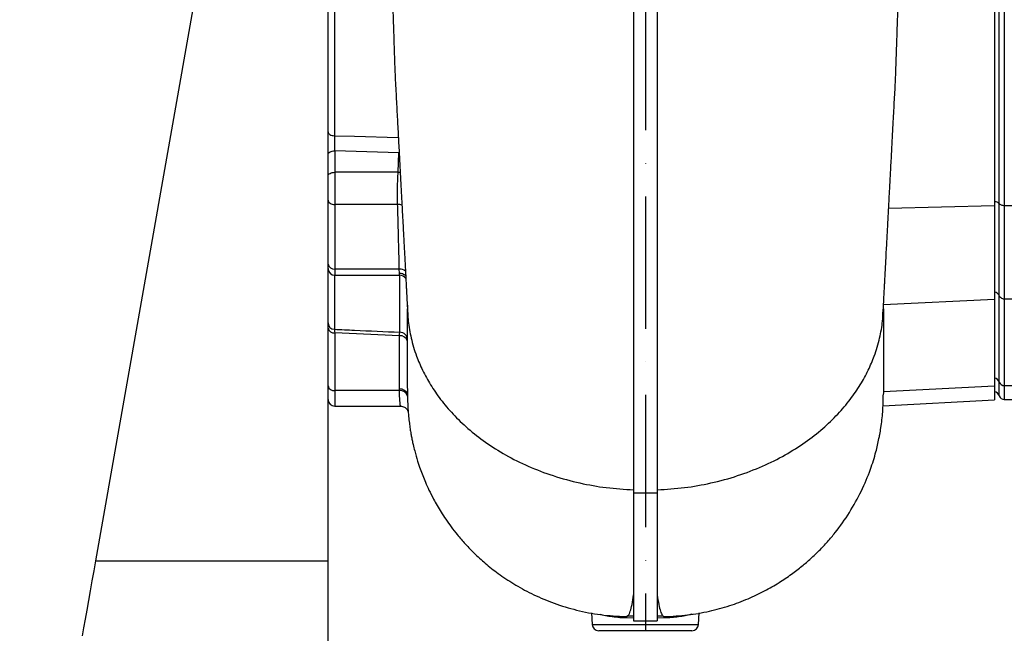
# Model space of a CAD drawing. Extents: x -27 to 10474, y -290 to 6571.
# Drawn here: x 8356 to 8729, y 2402 to 2634 of the extents above; entities that cross this region are included whole.
import ezdxf

# ---------------------------------------------------------------- set-up
doc = ezdxf.new("R2010")
doc.units = 0
doc.header["$LTSCALE"] = 5
doc.header["$MEASUREMENT"] = 0
doc.linetypes.add('GEN7', pattern=[15, 10, -2.5, 0, -2.5])
doc.layers.get('0').update_dxf_attribs({"linetype": 'CONTINUOUS'})
doc.layers.add('7', color=4, linetype='GEN7')
doc.styles.add('ISO', font='GENISO.SHX')
doc.dimstyles.new('GEN-ISO', dxfattribs={"dimtxt": 50, "dimasz": 50, "dimexe": 40, "dimexo": 1, "dimgap": 30, "dimtad": 0, "dimtih": 1, "dimtoh": 1, "dimdec": 1, "dimdsep": 46, "dimtxsty": 'ISO', "dimcen": 2, "dimclrd": 256, "dimclre": 256, "dimclrt": 2, "dimadec": 0, "dimazin": 0, "dimtp": 0.1, "dimtm": 0.1, "dimtfac": 0.05, "dimtdec": 1, "dimtix": 1, "dimtmove": 2, "dimatfit": 3, "dimfxl": 1, "dimtolj": 1, "dimarcsym": 0})

# ---------------------------------------------------------------- blocks, each defined once
blk = doc.blocks.new('*D44')
at = {"color": 3, "lineweight": 25}
for p, q in [((8437.32, 2692.75), (8219.07, 2692.75)), ((8244.07, 2417.75), (8244.07, 2657.75)), ((8325.55, 2382.75), (8219.07, 2382.75))]:
    blk.add_line(p, q, dxfattribs=at)
at = {"color": 3}
for points in [[(8249.9, 2657.75), (8238.23, 2657.75), (8244.07, 2692.75)], [(8238.23, 2417.75), (8249.9, 2417.75), (8244.07, 2382.75)]]:
    blk.add_solid(points, dxfattribs=at)
at = {"color": 2, "insert": (8189.07, 2537.75), "char_height": 50, "attachment_point": 5, "rotation": 90, "style": 'ISO'}
blk.add_mtext('\\A1;12.2', dxfattribs=at)

msp = doc.modelspace()

# ---------------------------------------------------------------- linework, layer by layer
for p, q in [((8473.02, 2429.21), (8473.02, 2692.75)), ((8725.02, 2660.65), (8725.02, 2563.63)), ((8726.88, 2564.35), (8726.88, 2661.12)), ((8728.77, 2660.7), (8728.77, 2563.7)), ((8475.44, 2654.27), (8475.44, 2590.08)), ((8423.83, 2649.16), (8385.04, 2429.21)), ((8499.8, 2583.61), (8475.52, 2584.35)), ((8475.52, 2584.35), (8475.52, 2576.24)), ((8499.51, 2576.24), (8499.8, 2583.61)), ((8499.51, 2576.24), (8475.52, 2576.24)), ((8475.52, 2576.24), (8475.52, 2564.07)), ((8475.52, 2564.07), (8475.52, 2539.61)), ((8499.33, 2564.07), (8475.52, 2564.07)), ((8685.03, 2562.62), (8725.02, 2563.63)), ((8725.02, 2563.63), (8725.02, 2528.21)), ((8726.88, 2529.54), (8726.88, 2564.35)), ((8728.77, 2563.7), (8738.28, 2563.7)), ((8728.77, 2563.7), (8728.77, 2528.35)), ((8475.52, 2539.61), (8475.52, 2537.27)), ((8499.97, 2539.61), (8475.52, 2539.61)), ((8500.02, 2538.11), (8499.97, 2539.61)), ((8475.44, 2537.27), (8475.44, 2516.83)), ((8475.52, 2537.27), (8500.02, 2537.27)), ((8500.02, 2537.27), (8500.02, 2538.11)), ((8500.13, 2515.71), (8500.13, 2537.27)), ((8726.88, 2496.79), (8726.88, 2529.54)), ((8683.02, 2526.24), (8725.02, 2528.21)), ((8725.02, 2528.21), (8725.02, 2495.38)), ((8728.77, 2528.35), (8728.77, 2495.53)), ((8728.77, 2528.35), (8738.28, 2528.35)), ((8500.02, 2514.35), (8475.52, 2515.47)), ((8475.52, 2515.47), (8475.52, 2493.61)), ((8500.02, 2494.15), (8500.02, 2514.35)), ((8683.02, 2493.29), (8725.02, 2495.38)), ((8725.02, 2495.38), (8725.02, 2490.09)), ((8726.88, 2491.58), (8726.88, 2496.79)), ((8728.77, 2495.53), (8728.77, 2490.25)), ((8728.77, 2495.53), (8738.28, 2495.53)), ((8475.52, 2493.61), (8475.52, 2487.75)), ((8500.03, 2493.61), (8475.52, 2493.61)), ((8500.03, 2493.61), (8500.02, 2494.15)), ((8475.52, 2487.75), (8500.42, 2487.75)), ((8682.87, 2487.88), (8725.02, 2490.09)), ((8728.77, 2490.25), (8738.28, 2490.25)), ((8597.52, 2454.75), (8588.52, 2454.75)), ((8385.04, 2429.21), (8473.02, 2429.21)), ((8473.02, 2385.75), (8473.02, 2429.21)), ((8572.67, 2409.48), (8572.9, 2405.12)), ((8613.15, 2405.12), (8613.38, 2409.46)), ((8588.52, 2407.43), (8585.21, 2407.56)), ((8588.52, 2406.48), (8597.52, 2406.48)), ((8600.84, 2407.56), (8597.52, 2407.43)), ((8572.9, 2405.12), (8613.15, 2405.12)), ((8610.65, 2402.75), (8575.4, 2402.75))]:
    msp.add_line(p, q)
for points in [[(8473.02, 2591.5), (8473.07, 2591.23), (8473.21, 2590.97), (8473.43, 2590.73), (8473.73, 2590.51), (8474.09, 2590.34), (8474.51, 2590.2), (8474.96, 2590.11), (8475.44, 2590.08)], [(8475.44, 2590.08), (8483.02, 2589.85), (8499.59, 2589.35)], [(8473.02, 2582.92), (8473.07, 2583.2), (8473.22, 2583.47), (8473.45, 2583.72), (8473.76, 2583.93), (8474.14, 2584.11), (8474.57, 2584.24), (8475.04, 2584.33), (8475.52, 2584.35)], [(8473.02, 2574.81), (8473.07, 2575.09), (8473.22, 2575.36), (8473.45, 2575.6), (8473.76, 2575.82), (8474.14, 2576), (8474.57, 2576.13), (8475.04, 2576.21), (8475.52, 2576.24)], [(8499.51, 2576.24), (8500.1, 2576.26), (8500.3, 2576.28)], [(8473.02, 2565.68), (8473.07, 2565.37), (8473.22, 2565.07), (8473.45, 2564.79), (8473.76, 2564.54), (8474.14, 2564.34), (8474.57, 2564.19), (8475.04, 2564.1), (8475.52, 2564.07)], [(8385.04, 2429.21), (8384.37, 2425.4), (8383.7, 2421.6), (8383.04, 2417.84), (8382.39, 2414.15), (8381.75, 2410.56), (8381.15, 2407.11), (8380.57, 2403.83), (8380.02, 2400.75)]]:
    msp.add_lwpolyline(points)
for centre, radius, start, end in [((8499.44, 2559.85), 4.22, 68.4721, 91.4235), ((8475.27, 2541.86), 2.27, 188.5682, 276.5492), ((8475.52, 2539.77), 2.5, 180, 270), ((8500.1, 2536.3), 3.32, 47.8992, 92.3282), ((8500.02, 2534.27), 3, 35.2257, 90), ((8475.49, 2519.29), 2.47, 180.6465, 268.6925), ((8475.21, 2517.68), 2.23, 191.4225, 278.0486), ((8500.4, 2511.7), 2.68, 11.4214, 98.0498), ((8500.06, 2512.75), 2.97, 0.6028, 88.647), ((8475.21, 2495.82), 2.23, 191.4223, 278.0493), ((8724.59, 2495.9), 2.46, 21.2435, 79.7539), ((8728.74, 2497.52), 2, 201.5314, 270.8403), ((8500.4, 2491.5), 2.68, 11.4215, 98.0497), ((8500.41, 2490.96), 2.67, 11.7355, 98.2336), ((8724.52, 2490.75), 2.5, 19.4712, 78.463), ((8728.77, 2492.25), 2, 199.4712, 270), ((8475.52, 2490.25), 2.5, 180, 270), ((8575.4, 2405.25), 2.5, 183, 270), ((8610.65, 2405.25), 2.5, 270, 357)]:
    msp.add_arc(centre, radius, start, end)
for points, knots in [([(8588.52, 3005.72), (8588.52, 3003.78), (8588.52, 3000.08), (8588.52, 2994.81), (8588.52, 2990.09), (8588.52, 2985.94), (8588.52, 2982.06), (8588.52, 2977.9), (8588.52, 2972.73), (8588.52, 2966.7), (8588.52, 2960.2), (8588.52, 2953.46), (8588.52, 2944.5), (8588.52, 2933.15), (8588.52, 2919.6), (8588.52, 2905.94), (8588.52, 2892.91), (8588.52, 2880.49), (8588.52, 2868.69), (8588.52, 2856.58), (8588.52, 2844.17), (8588.52, 2831.46), (8588.52, 2817.68), (8588.52, 2802.83), (8588.52, 2786.9), (8588.52, 2770.78), (8588.52, 2754.6), (8588.52, 2738.37), (8588.52, 2722.1), (8588.52, 2705.75), (8588.52, 2689.45), (8588.52, 2673.19), (8588.52, 2655.7), (8588.52, 2637.05), (8588.52, 2617.34), (8588.52, 2598.05), (8588.52, 2580.48), (8588.52, 2564.58), (8588.52, 2550.19), (8588.52, 2536.17), (8588.52, 2522.77), (8588.52, 2510.11), (8588.52, 2498.25), (8588.52, 2487.17), (8588.52, 2477.88), (8588.52, 2470.18), (8588.52, 2465.16), (8588.52, 2461.66), (8588.52, 2459.47), (8588.52, 2457.2), (8588.52, 2455.62), (8588.52, 2454.75)], [0, 0, 0, 0, 0.014389, 0.027353, 0.038891, 0.049005, 0.057695, 0.06713, 0.078892, 0.094464, 0.109344, 0.123537, 0.139834, 0.168242, 0.195655, 0.222142, 0.24778, 0.268487, 0.289209, 0.309984, 0.330851, 0.351846, 0.373006, 0.398102, 0.42321, 0.448554, 0.473712, 0.498421, 0.523555, 0.548589, 0.573583, 0.5986, 0.623703, 0.654914, 0.686153, 0.717676, 0.748636, 0.773424, 0.799066, 0.824184, 0.84919, 0.87395, 0.897658, 0.92103, 0.944397, 0.959987, 0.975584, 0.981663, 0.986982, 0.992841, 1, 1, 1, 1]), ([(8597.52, 3005.72), (8597.52, 3003.78), (8597.52, 3000.08), (8597.52, 2994.81), (8597.52, 2990.1), (8597.52, 2985.94), (8597.52, 2982.06), (8597.52, 2977.9), (8597.52, 2972.73), (8597.52, 2966.7), (8597.52, 2960.2), (8597.52, 2953.46), (8597.52, 2945.92), (8597.52, 2937.49), (8597.52, 2928.5), (8597.52, 2919.46), (8597.52, 2910.37), (8597.52, 2901.23), (8597.52, 2890.56), (8597.52, 2878.18), (8597.52, 2863.9), (8597.52, 2849.18), (8597.52, 2834.03), (8597.52, 2818.55), (8597.52, 2802.83), (8597.52, 2786.9), (8597.52, 2770.78), (8597.52, 2754.6), (8597.52, 2737.01), (8597.52, 2718.02), (8597.52, 2697.59), (8597.52, 2677.23), (8597.52, 2659.91), (8597.52, 2645.6), (8597.52, 2634.27), (8597.52, 2622.99), (8597.52, 2611.8), (8597.52, 2600.75), (8597.52, 2589.91), (8597.52, 2579.36), (8597.52, 2568.83), (8597.52, 2558.44), (8597.52, 2548.12), (8597.52, 2538.16), (8597.52, 2528.47), (8597.52, 2519.07), (8597.52, 2508.94), (8597.52, 2498.25), (8597.52, 2487.17), (8597.52, 2477.88), (8597.52, 2470.18), (8597.52, 2465.17), (8597.52, 2461.66), (8597.52, 2459.47), (8597.52, 2457.2), (8597.52, 2455.62), (8597.52, 2454.75)], [0, 0, 0, 0, 0.0143876, 0.0273506, 0.0388891, 0.0490032, 0.0576932, 0.0671283, 0.0788886, 0.0944595, 0.1093401, 0.1235351, 0.1398312, 0.158883, 0.1774834, 0.195652, 0.2134096, 0.2307787, 0.2477833, 0.2726289, 0.2975083, 0.3224873, 0.347631, 0.3730031, 0.3980956, 0.4232045, 0.4485483, 0.4737042, 0.4984157, 0.5298114, 0.5610744, 0.5923263, 0.6236885, 0.6415266, 0.6593587, 0.677207, 0.6952145, 0.7132005, 0.730999, 0.7486329, 0.7659696, 0.7846924, 0.8026412, 0.8205857, 0.8385054, 0.856286, 0.873952, 0.8976572, 0.9210295, 0.9443962, 0.9599859, 0.9755817, 0.9816616, 0.9869814, 0.9928396, 1, 1, 1, 1]), ([(8487.8, 2910.44), (8487.88, 2908.87), (8488.03, 2905.47), (8488.26, 2900.41), (8488.49, 2895.41), (8488.69, 2890.88), (8488.87, 2886.91), (8489.03, 2883.3), (8489.18, 2879.76), (8489.35, 2875.91), (8489.52, 2871.62), (8489.7, 2867.39), (8489.86, 2863.28), (8490.01, 2859.35), (8490.18, 2855.01), (8490.36, 2850.19), (8490.56, 2844.82), (8490.74, 2839.26), (8490.95, 2833.97), (8491.12, 2829.05), (8491.29, 2824.3), (8491.45, 2819.69), (8491.66, 2813.72), (8491.9, 2806.51), (8492.16, 2798.22), (8492.4, 2790.65), (8492.62, 2783.55), (8492.83, 2776.67), (8493.04, 2769.76), (8493.24, 2762.98), (8493.42, 2756.67), (8493.59, 2750.9), (8493.75, 2745.15), (8493.94, 2738.73), (8494.12, 2731.56), (8494.39, 2723.74), (8494.72, 2715.39), (8495.06, 2706.42), (8495.41, 2697.05), (8495.76, 2687.39), (8496.12, 2677.45), (8496.43, 2668.73), (8496.7, 2661.29), (8496.91, 2655.3), (8497.1, 2649.69), (8497.27, 2644.8), (8497.4, 2640.83), (8497.51, 2637.76), (8497.6, 2635.13), (8497.69, 2632.34), (8497.81, 2628.87), (8497.95, 2624.58), (8498.13, 2619.6), (8498.29, 2613.31), (8498.72, 2606.03), (8499.12, 2598.2), (8499.52, 2590.82), (8499.89, 2583.83), (8500.24, 2577.14), (8500.58, 2570.7), (8500.91, 2564.62), (8501.22, 2558.87), (8501.5, 2553.52), (8501.76, 2548.56), (8501.98, 2544.43), (8502.17, 2540.93), (8502.33, 2537.94), (8502.45, 2535.61), (8502.54, 2533.98), (8502.6, 2532.71), (8502.69, 2531.07), (8502.8, 2528.9), (8502.94, 2526.2), (8503.04, 2524.32), (8503.09, 2523.29)], [0, 0, 0, 0, 0.0169633, 0.0365803, 0.0545464, 0.0706482, 0.0846557, 0.0963364, 0.1082338, 0.1210981, 0.1351862, 0.1506849, 0.1619224, 0.1739934, 0.1870195, 0.2011462, 0.2165374, 0.233284, 0.2471082, 0.2602392, 0.2726517, 0.2844354, 0.2956251, 0.3178401, 0.3377112, 0.3554209, 0.3713888, 0.3870859, 0.4027251, 0.4183321, 0.4328075, 0.4448546, 0.4566576, 0.4707236, 0.4870247, 0.5033524, 0.5217983, 0.5413703, 0.5616289, 0.5825593, 0.604144, 0.6263637, 0.6396111, 0.6530634, 0.6659911, 0.6769078, 0.6857855, 0.6926376, 0.6976624, 0.7036656, 0.7115813, 0.7213823, 0.7330408, 0.7459415, 0.7653312, 0.783865, 0.8016672, 0.8188465, 0.8355615, 0.8518473, 0.8680516, 0.8829388, 0.8985403, 0.91317, 0.9261228, 0.9354203, 0.9458436, 0.9549736, 0.9586214, 0.9624835, 0.9684435, 0.9766339, 0.9871313, 1, 1, 1, 1]), ([(8682.96, 2523.34), (8683.02, 2524.37), (8683.11, 2526.24), (8683.25, 2528.99), (8683.37, 2531.29), (8683.48, 2533.35), (8683.58, 2535.24), (8683.72, 2537.98), (8683.91, 2541.46), (8684.12, 2545.56), (8684.32, 2549.24), (8684.49, 2552.44), (8684.65, 2555.43), (8684.79, 2558.04), (8684.92, 2560.45), (8685.06, 2563.05), (8685.23, 2566.29), (8685.45, 2570.33), (8685.7, 2575.11), (8685.98, 2580.29), (8686.25, 2585.53), (8686.52, 2590.55), (8686.84, 2596.57), (8687.19, 2603.4), (8687.66, 2611.2), (8687.89, 2618.55), (8688.13, 2625.71), (8688.36, 2632.55), (8688.59, 2639.09), (8688.8, 2645.34), (8689.01, 2651.39), (8689.22, 2657.57), (8689.47, 2664.65), (8689.77, 2672.98), (8690.11, 2682.55), (8690.49, 2692.89), (8690.9, 2703.86), (8691.32, 2715.42), (8691.8, 2726.59), (8692.06, 2736.89), (8692.31, 2745.67), (8692.53, 2753.29), (8692.72, 2759.78), (8692.88, 2765.42), (8693.04, 2770.62), (8693.19, 2775.65), (8693.35, 2780.87), (8693.52, 2786.52), (8693.72, 2792.89), (8693.93, 2799.64), (8694.22, 2808.57), (8694.58, 2819.17), (8695, 2831.25), (8695.42, 2842.65), (8695.81, 2853.48), (8696.19, 2863.45), (8696.57, 2872.73), (8696.91, 2880.86), (8697.23, 2888.03), (8697.51, 2894.24), (8697.77, 2900.03), (8698.01, 2905.36), (8698.17, 2908.79), (8698.25, 2910.45)], [0, 0, 0, 0, 0.013156, 0.023928, 0.032378, 0.039072, 0.045625, 0.052158, 0.067424, 0.08151, 0.091214, 0.100141, 0.108183, 0.115194, 0.121213, 0.12786, 0.136389, 0.14696, 0.159514, 0.173195, 0.186204, 0.19851, 0.210152, 0.22985, 0.24738, 0.264757, 0.281159, 0.296754, 0.311508, 0.325496, 0.338781, 0.351903, 0.366483, 0.385485, 0.406519, 0.428938, 0.452649, 0.477651, 0.503958, 0.525518, 0.544718, 0.561467, 0.575777, 0.587823, 0.599207, 0.610886, 0.621963, 0.634969, 0.649966, 0.666473, 0.68285, 0.714369, 0.745126, 0.776727, 0.807924, 0.838223, 0.867923, 0.897227, 0.920085, 0.942439, 0.963102, 0.982229, 1, 1, 1, 1]), ([(8475.44, 2590.08), (8475.44, 2589.79), (8475.45, 2589.01), (8475.47, 2587.55), (8475.49, 2585.83), (8475.51, 2584.85), (8475.52, 2584.35)], [0, 0, 0, 0, 0.168673, 0.445656, 0.722805, 1, 1, 1, 1]), ([(8499.33, 2564.07), (8499.31, 2565), (8499.26, 2566.87), (8499.27, 2570.25), (8499.36, 2573.53), (8499.46, 2575.38), (8499.51, 2576.24)], [0, 0, 0, 0, 0.25718, 0.51435, 0.771422, 1, 1, 1, 1]), ([(8499.97, 2539.61), (8499.92, 2541.49), (8499.83, 2545.24), (8499.68, 2551.24), (8499.52, 2557.49), (8499.39, 2561.88), (8499.33, 2564.07)], [0, 0, 0, 0, 0.24906, 0.498121, 0.749061, 1, 1, 1, 1]), ([(8726.88, 2564.35), (8726.8, 2564.43), (8726.62, 2564.64), (8726.1, 2564.91), (8725.51, 2565.07), (8725.13, 2565.12), (8725.02, 2565.13)], [0, 0, 0, 0, 0.226669, 0.550346, 0.871936, 1, 1, 1, 1]), ([(8726.88, 2564.35), (8726.94, 2564.28), (8727.09, 2564.11), (8727.51, 2563.9), (8728.1, 2563.74), (8728.54, 2563.72), (8728.77, 2563.7)], [0, 0, 0, 0, 0.189809, 0.460997, 0.730468, 1, 1, 1, 1]), ([(8500.02, 2538.11), (8500.05, 2538.11), (8500.27, 2538.11), (8500.82, 2538.05), (8501.61, 2537.73), (8502.2, 2537.35), (8502.37, 2537.08), (8502.37, 2537.07)], [0, 0, 0, 0, 0.029178, 0.241454, 0.615115, 0.988776, 1, 1, 1, 1]), ([(8726.88, 2529.54), (8726.8, 2529.7), (8726.62, 2530.08), (8726.1, 2530.58), (8725.51, 2530.87), (8725.13, 2530.96), (8725.02, 2530.98)], [0, 0, 0, 0, 0.226669, 0.550346, 0.871936, 1, 1, 1, 1]), ([(8726.88, 2529.54), (8726.98, 2529.36), (8727.17, 2528.99), (8727.7, 2528.59), (8728.26, 2528.38), (8728.63, 2528.36), (8728.77, 2528.35)], [0, 0, 0, 0, 0.276586, 0.55328, 0.827128, 1, 1, 1, 1]), ([(8503.02, 2525.9), (8503.09, 2523.91), (8503.22, 2519.76), (8504.36, 2513.32), (8506.2, 2507.1), (8508.71, 2501.2), (8511.72, 2495.7), (8515.54, 2490.12), (8520.25, 2484.56), (8525.91, 2479.12), (8532.55, 2473.92), (8540.17, 2469.11), (8548.73, 2464.84), (8558.14, 2461.24), (8568.05, 2458.55), (8578.25, 2456.71), (8585.09, 2456.27), (8588.52, 2456.04)], [0, 0, 0, 0, 0.056115, 0.116991, 0.182962, 0.235979, 0.292129, 0.351474, 0.414034, 0.47977, 0.548578, 0.620276, 0.694598, 0.771193, 0.849627, 0.924459, 1, 1, 1, 1]), ([(8503.02, 2494.5), (8503.02, 2494.56), (8503.02, 2495.18), (8503.02, 2497.22), (8503.02, 2500.51), (8503.02, 2504.43), (8503.02, 2508.68), (8503.02, 2513.65), (8503.02, 2518.87), (8503.02, 2522.8), (8503.02, 2524.53)], [0, 0, 0, 0, 0.017673, 0.190884, 0.363131, 0.497554, 0.6311, 0.763855, 0.896058, 1, 1, 1, 1]), ([(8597.52, 2456.04), (8600.96, 2456.27), (8607.8, 2456.71), (8618, 2458.55), (8627.91, 2461.24), (8637.32, 2464.84), (8645.88, 2469.11), (8653.5, 2473.92), (8660.14, 2479.12), (8665.8, 2484.56), (8670.51, 2490.12), (8674.33, 2495.7), (8677.34, 2501.2), (8679.85, 2507.1), (8681.68, 2513.32), (8682.72, 2518.91), (8682.84, 2522.2), (8682.88, 2523.33)], [0, 0, 0, 0, 0.077413, 0.1541, 0.234478, 0.312972, 0.389136, 0.462611, 0.533124, 0.60049, 0.6646, 0.725417, 0.782958, 0.837289, 0.904895, 0.96728, 1, 1, 1, 1]), ([(8683.02, 2524.53), (8683.02, 2522.48), (8683.02, 2517.91), (8683.02, 2512.03), (8683.02, 2506.61), (8683.02, 2502.14), (8683.02, 2498.55), (8683.02, 2495.79), (8683.02, 2493.84), (8683.02, 2492.76), (8683.02, 2492.52), (8683.02, 2492.47)], [0, 0, 0, 0, 0.0995465, 0.2221114, 0.3453585, 0.4695086, 0.5945763, 0.7181499, 0.8421659, 0.9662258, 1, 1, 1, 1]), ([(8475.44, 2516.83), (8475.45, 2516.69), (8475.48, 2516.41), (8475.51, 2515.78), (8475.52, 2515.47)], [0, 0, 0, 0, 0.500819, 1, 1, 1, 1]), ([(8475.44, 2516.83), (8477.96, 2516.71), (8486.19, 2516.34), (8494.42, 2515.97), (8500.13, 2515.71)], [0, 0, 0, 0, 0.3064689, 1, 1, 1, 1]), ([(8500.02, 2514.35), (8500.04, 2514.67), (8500.08, 2515.31), (8500.11, 2515.58), (8500.13, 2515.71)], [0, 0, 0, 0, 0.500884, 1, 1, 1, 1]), ([(8500.42, 2487.81), (8500.42, 2487.79), (8500.41, 2487.72), (8500.34, 2488.15), (8500.23, 2489.13), (8500.09, 2490.83), (8500.05, 2492.59), (8500.03, 2493.61)], [0, 0, 0, 0, 0.061975, 0.279088, 0.490037, 0.707058, 1, 1, 1, 1]), ([(8503.02, 2494.46), (8503.04, 2493.08), (8503.06, 2490.52), (8503.22, 2487.02), (8503.44, 2484.04), (8503.71, 2481.51), (8504, 2479.39), (8504.26, 2477.79), (8504.53, 2476.28), (8504.81, 2474.85), (8505.24, 2472.94), (8505.89, 2470.28), (8506.78, 2467.18), (8507.82, 2464.08), (8508.82, 2461.4), (8509.87, 2458.82), (8511.24, 2455.8), (8512.73, 2452.86), (8514.28, 2450.07), (8515.81, 2447.53), (8517.57, 2444.83), (8519.6, 2441.99), (8522.03, 2438.87), (8525.07, 2435.35), (8528.76, 2431.56), (8533.14, 2427.63), (8538.19, 2423.71), (8544.12, 2419.83), (8550.94, 2416.18), (8558.62, 2412.95), (8567.08, 2410.39), (8576.19, 2408.58), (8582.48, 2408.24), (8585.69, 2408.06)], [0, 0, 0, 0, 0.053272, 0.099422, 0.138201, 0.169447, 0.193129, 0.209516, 0.215336, 0.227206, 0.238576, 0.255575, 0.283215, 0.304878, 0.323648, 0.343211, 0.36556, 0.392038, 0.410385, 0.430434, 0.452223, 0.475776, 0.501408, 0.532692, 0.570668, 0.609331, 0.652945, 0.701312, 0.754134, 0.810996, 0.871373, 0.934618, 1, 1, 1, 1]), ([(8503.02, 2492.03), (8503.02, 2492.03), (8503.02, 2491.85), (8503.03, 2491.68), (8503.03, 2491.51)], [0, 0, 0, 0, 0.000082, 1, 1, 1, 1]), ([(8600.32, 2408.06), (8603.22, 2408.21), (8608.91, 2408.5), (8617.13, 2409.99), (8624.78, 2412.08), (8631.75, 2414.69), (8637.97, 2417.65), (8643.42, 2420.78), (8648.11, 2423.94), (8652.11, 2427.01), (8655.61, 2430.03), (8658.84, 2433.12), (8661.92, 2436.41), (8665.85, 2441.07), (8670.33, 2447.38), (8674.78, 2455.41), (8678.04, 2463.18), (8679.87, 2469.06), (8680.85, 2472.96), (8681.32, 2475.15), (8681.76, 2477.43), (8682.15, 2479.84), (8682.52, 2482.65), (8682.8, 2485.68), (8682.99, 2488.96), (8683.01, 2491.2), (8683.02, 2492.4)], [0, 0, 0, 0, 0.064172, 0.125902, 0.184564, 0.239583, 0.290511, 0.336978, 0.378714, 0.41553, 0.448258, 0.480973, 0.514112, 0.547627, 0.61556, 0.684281, 0.74978, 0.800717, 0.81972, 0.838237, 0.849825, 0.871097, 0.898062, 0.927166, 0.961166, 1, 1, 1, 1]), ([(8500.42, 2487.73), (8500.68, 2487.72), (8501.21, 2487.7), (8501.92, 2487.39), (8502.48, 2486.97), (8502.87, 2486.52), (8503.12, 2486.1), (8503.25, 2485.78), (8503.31, 2485.58), (8503.33, 2485.49), (8503.34, 2485.47), (8503.34, 2485.46)], [0, 0, 0, 0, 0.168166, 0.338664, 0.486646, 0.615977, 0.726522, 0.815198, 0.887143, 0.973436, 1, 1, 1, 1]), ([(8588.52, 2454.75), (8588.52, 2452.29), (8588.52, 2447.33), (8588.52, 2440.68), (8588.52, 2434.54), (8588.52, 2429.48), (8588.52, 2425.3), (8588.52, 2421.88), (8588.52, 2418.79), (8588.52, 2416.04), (8588.52, 2413.36), (8588.52, 2410.9), (8588.52, 2408.84), (8588.52, 2407.42), (8588.52, 2406.59), (8588.52, 2406.54), (8588.52, 2406.51)], [0, 0, 0, 0, 0.072019, 0.1451, 0.219559, 0.295692, 0.353222, 0.411557, 0.470802, 0.531054, 0.592406, 0.674731, 0.758289, 0.843266, 0.929033, 1, 1, 1, 1]), ([(8597.52, 2454.75), (8597.52, 2452.77), (8597.52, 2448.8), (8597.52, 2443.34), (8597.52, 2438.21), (8597.52, 2433.44), (8597.52, 2429.15), (8597.52, 2425.3), (8597.52, 2421.88), (8597.52, 2418.79), (8597.52, 2416.04), (8597.52, 2413.14), (8597.52, 2410.39), (8597.52, 2408.12), (8597.52, 2406.86), (8597.52, 2406.33), (8597.52, 2406.48), (8597.52, 2406.48)], [0, 0, 0, 0, 0.057541, 0.115722, 0.174708, 0.234654, 0.29571, 0.353233, 0.411565, 0.470809, 0.531064, 0.592423, 0.691343, 0.792103, 0.894912, 0.996958, 1, 1, 1, 1]), ([(8586.37, 2408.45), (8586.44, 2408.49), (8586.8, 2408.67), (8587.34, 2410), (8587.99, 2412.41), (8588.35, 2415), (8588.52, 2416.29)], [0, 0, 0, 0, 0.081546, 0.387817, 0.694298, 1, 1, 1, 1]), ([(8597.52, 2416.29), (8597.7, 2415), (8598.06, 2412.43), (8598.71, 2409.93), (8599.45, 2408.49), (8599.99, 2407.92), (8600.31, 2408.07), (8600.32, 2408.08)], [0, 0, 0, 0, 0.247423, 0.495476, 0.74336, 0.990141, 1, 1, 1, 1]), ([(8585.21, 2407.56), (8585.12, 2407.56), (8583.98, 2407.62), (8581.84, 2407.79), (8579.12, 2408.15), (8577.1, 2408.53), (8576.21, 2408.77), (8575.91, 2408.86)], [0, 0, 0, 0, 0.022974, 0.298511, 0.582477, 0.858136, 1, 1, 1, 1]), ([(8585.21, 2407.56), (8585.21, 2407.69), (8585.21, 2407.89), (8585.16, 2408.05), (8585.15, 2408.11)], [0, 0, 0, 0, 0.640652, 1, 1, 1, 1]), ([(8585.68, 2408.1), (8585.71, 2408.09), (8585.96, 2407.95), (8586.18, 2408.21), (8586.37, 2408.45)], [0, 0, 0, 0, 0.1049965, 1, 1, 1, 1]), ([(8586.38, 2408.35), (8586.87, 2408.34), (8587.59, 2408.33), (8588.31, 2408.32), (8588.52, 2408.32)], [0, 0, 0, 0, 0.693595, 1, 1, 1, 1]), ([(8597.52, 2408.32), (8597.74, 2408.32), (8598.46, 2408.33), (8599.18, 2408.34), (8599.67, 2408.35)], [0, 0, 0, 0, 0.306405, 1, 1, 1, 1]), ([(8610.68, 2408.99), (8610.63, 2408.97), (8610.11, 2408.8), (8608.62, 2408.47), (8606.33, 2408.06), (8603.7, 2407.73), (8601.8, 2407.62), (8600.84, 2407.56)], [0, 0, 0, 0, 0.0238505, 0.2741228, 0.5313132, 0.7628005, 1, 1, 1, 1]), ([(8600.9, 2408.1), (8600.89, 2408.05), (8600.84, 2407.89), (8600.84, 2407.69), (8600.84, 2407.56)], [0, 0, 0, 0, 0.35809, 1, 1, 1, 1])]:
    msp.add_open_spline(points, degree=3, knots=knots)
at = {"layer": '7'}
msp.add_line((8593.02, 3092.75), (8593.02, 2402.75), dxfattribs=at)

# ---------------------------------------------------------------- dimensions: what is measured, and where the dimension line sits
dim = msp.add_linear_dim(base=(8244.07, 2692.75), p1=(8326.55, 2382.75), p2=(8438.32, 2692.75), angle=90, dimstyle='GEN-ISO', override={"dimasz": 35, "dimexe": 25, "dimtad": 1, "dimtih": 0, "dimtoh": 0, "dimlfac": 0.03937, "dimclrd": 3, "dimclre": 3, "dimadec": 2, "dimazin": 2, "dimlwd": 25, "dimlwe": 25})
dim.commit()
dim.dimension.update_dxf_attribs({"geometry": '*D44', "text_midpoint": (8189.07, 2537.75)})

doc.saveas('drawing.dxf')
